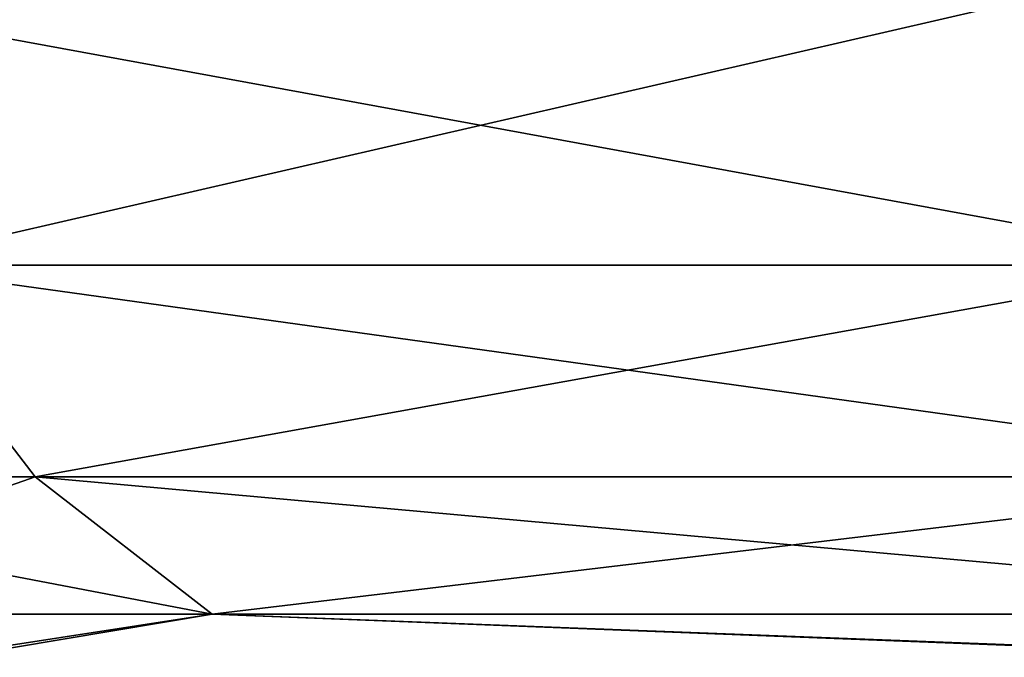
# Model space of a CAD drawing. Extents: x -23 to 107, y -43 to 248.
# Drawn here: x -10 to -9, y -43 to -43 of the extents above; entities that cross this region are included whole.
import ezdxf

# ---------------------------------------------------------------- set-up
doc = ezdxf.new("R2010")
doc.units = 0
doc.header["$MEASUREMENT"] = 0

msp = doc.modelspace()

# ---------------------------------------------------------------- linework, layer by layer
for points in [[(-9.913445, -42.60408, -20.278276), (-9.295381, -42.60408, -20.568928), (-9.235827, -42.728577, -20.437149)], [(-9.913445, -42.60408, -20.278276), (-9.235827, -42.728577, -20.437149), (-9.849933, -42.728577, -20.148359)], [(-9.309887, -42.60408, 20.562365), (-9.913445, -42.60408, 20.278276), (-9.849933, -42.728577, 20.148359)], [(-9.309887, -42.60408, 20.562365), (-9.849933, -42.728577, 20.148359), (-9.250242, -42.728577, 20.43063)], [(-9.849933, -42.728577, 20.148359), (-10.034163, -42.823341, 19.87188), (-9.777191, -42.823341, 19.999563)], [(-10.020143, -42.823341, -19.878952), (-9.849933, -42.728577, -20.148359), (-9.777191, -42.823341, -19.999563)], [(-9.849933, -42.728577, -20.148359), (-9.167621, -42.823341, -20.286221), (-9.777191, -42.823341, -19.999563)], [(-9.849933, -42.728577, -20.148359), (-9.235827, -42.728577, -20.437149), (-9.167621, -42.823341, -20.286221)], [(-9.250242, -42.728577, 20.43063), (-9.849933, -42.728577, 20.148359), (-9.777191, -42.823341, 19.999563)], [(-9.250242, -42.728577, 20.43063), (-9.777191, -42.823341, 19.999563), (-9.181929, -42.823341, 20.279749)], [(-9.777191, -42.823341, 19.999563), (-10.034163, -42.823341, 19.87188), (-9.952755, -42.884918, 19.710657)], [(-10.020143, -42.823341, -19.878952), (-9.777191, -42.823341, -19.999563), (-9.697867, -42.884918, -19.837305)], [(-10.020143, -42.823341, -19.878952), (-9.697867, -42.884918, -19.837305), (-9.938848, -42.884918, -19.717672)], [(-9.777191, -42.823341, 19.999563), (-9.952755, -42.884918, 19.710657), (-9.697867, -42.884918, 19.837305)], [(-9.777191, -42.823341, -19.999563), (-9.167621, -42.823341, -20.286221), (-9.093244, -42.884918, -20.121637)], [(-9.777191, -42.823341, -19.999563), (-9.093244, -42.884918, -20.121637), (-9.697867, -42.884918, -19.837305)], [(-9.181929, -42.823341, 20.279749), (-9.777191, -42.823341, 19.999563), (-9.697867, -42.884918, 19.837305)], [(-9.181929, -42.823341, 20.279749), (-9.697867, -42.884918, 19.837305), (-9.107435, -42.884918, 20.115217)], [(-9.697867, -42.884918, 19.837305), (-9.952755, -42.884918, 19.710657), (-9.867557, -42.911068, 19.541929)], [(-9.938848, -42.884918, -19.717672), (-9.697867, -42.884918, -19.837305), (-9.853769, -42.911068, -19.548885)], [(-9.697867, -42.884918, 19.837305), (-9.867557, -42.911068, 19.541929), (-9.029473, -42.911068, 19.943026)], [(-9.697867, -42.884918, -19.837305), (-9.015403, -42.911068, -19.94939), (-9.853769, -42.911068, -19.548885)], [(-9.697867, -42.884918, -19.837305), (-9.093244, -42.884918, -20.121637), (-9.015403, -42.911068, -19.94939)], [(-9.107435, -42.884918, 20.115217), (-9.697867, -42.884918, 19.837305), (-9.029473, -42.911068, 19.943026)]]:
    msp.add_3dface(points)

doc.saveas('drawing.dxf')
